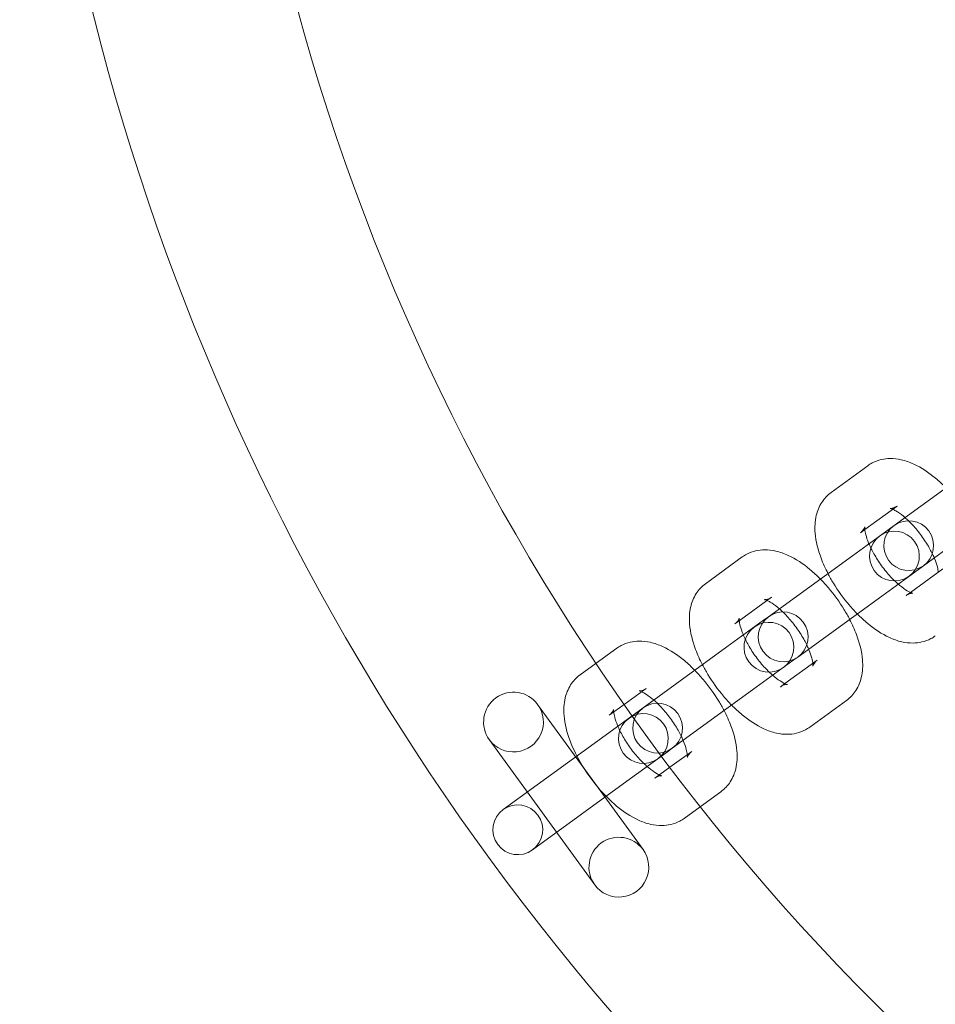
# Model space of a CAD drawing. Units: millimetres. Extents: x -33668 to -10249, y -7184 to 5822.
# Drawn here: x -13589 to -13497, y -840 to -741 of the extents above; entities that cross this region are included whole.
import ezdxf

# ---------------------------------------------------------------- set-up
doc = ezdxf.new("R2010")
doc.units = ezdxf.units.MM

# ---------------------------------------------------------------- blocks, each defined once
blk = doc.blocks.new('A$C39D940FE')
at = {"color": 0, "linetype": 'Continuous', "lineweight": 0}
for p, q in [((-13503.414, -786.126), (-13507.099, -788.804)), ((-13500.778, -792.122), (-13492.349, -785.998)), ((-13500.475, -790.171), (-13503.718, -792.527)), ((-13489.41, -790.043), (-13497.839, -796.167)), ((-13501.271, -792.48), (-13504.956, -795.158)), ((-13503.718, -792.527), (-13504.16, -792.849)), ((-13501.271, -792.48), (-13500.778, -792.122)), ((-13516.021, -795.286), (-13519.707, -797.964)), ((-13513.385, -801.282), (-13504.956, -795.158)), ((-13498.332, -796.525), (-13502.017, -799.203)), ((-13499.133, -798.838), (-13495.89, -796.481)), ((-13497.839, -796.167), (-13498.332, -796.525)), ((-13513.082, -799.331), (-13516.325, -801.687)), ((-13502.017, -799.203), (-13510.446, -805.327)), ((-13499.576, -799.159), (-13499.133, -798.838)), ((-13513.878, -801.64), (-13513.385, -801.282)), ((-13513.878, -801.64), (-13517.564, -804.317)), ((-13516.325, -801.687), (-13516.768, -802.009)), ((-13528.628, -804.446), (-13530.707, -805.956)), ((-13525.992, -810.441), (-13517.564, -804.317)), ((-13510.446, -805.327), (-13510.939, -805.685)), ((-13530.707, -805.956), (-13532.314, -807.123)), ((-13510.939, -805.685), (-13514.625, -808.363)), ((-13511.74, -807.997), (-13508.497, -805.641)), ((-13514.625, -808.363), (-13523.053, -814.486)), ((-13512.183, -808.319), (-13511.74, -807.997)), ((-13525.689, -808.491), (-13527.883, -810.085)), ((-13536.571, -810.093), (-13525.991, -824.655)), ((-13527.883, -810.085), (-13529.375, -811.169)), ((-13509.244, -812.364), (-13505.558, -809.686)), ((-13527.077, -811.229), (-13530.171, -813.477)), ((-13526.485, -810.799), (-13527.077, -811.229)), ((-13526.485, -810.799), (-13525.992, -810.441)), ((-13530.845, -828.182), (-13541.426, -813.62)), ((-13540.034, -820.643), (-13530.171, -813.477)), ((-13524.138, -815.274), (-13527.232, -817.522)), ((-13523.546, -814.844), (-13524.138, -815.274)), ((-13523.053, -814.486), (-13523.546, -814.844)), ((-13523.299, -816.395), (-13521.105, -814.801)), ((-13524.79, -817.479), (-13523.299, -816.395)), ((-13527.232, -817.522), (-13537.095, -824.688)), ((-13520.245, -820.356), (-13518.166, -818.846)), ((-13521.851, -821.524), (-13520.245, -820.356))]:
    blk.add_line(p, q, dxfattribs=at)
blk.add_circle((-13343.589, -681.008), 225, dxfattribs=at)
for centre, radius, start, end in [((-13343.589, -681.008), 245, 17.82571, 342.17429), ((-13499.308, -794.144), 2.5, 126, 306), ((-13499.308, -794.144), 2.5, 306, 126), ((-13500.742, -795.186), 2.5, 126, 306), ((-13500.742, -795.186), 2.5, 306, 126), ((-13511.916, -803.304), 2.5, 126, 306), ((-13511.916, -803.304), 2.5, 306, 126), ((-13513.349, -804.346), 2.5, 126, 306), ((-13513.349, -804.346), 2.5, 306, 126), ((-13538.999, -811.856), 3, 36, 216), ((-13538.999, -811.856), 3, 216, 36), ((-13524.523, -812.464), 2.5, 306, 126), ((-13525.957, -813.506), 2.5, 306, 126), ((-13524.523, -812.464), 2.5, 126, 306), ((-13525.957, -813.506), 2.5, 126, 306), ((-13538.564, -822.665), 2.5, 306, 126), ((-13538.564, -822.665), 2.5, 126, 306), ((-13528.418, -826.419), 3, 36, 216), ((-13528.418, -826.419), 3, 216, 36)]:
    blk.add_arc(centre, radius, start, end, dxfattribs=at)
for points, knots in [([(-13495.573, -788.34), (-13495.913, -787.994), (-13496.264, -787.669), (-13497.315, -786.797), (-13498.033, -786.315), (-13499.203, -785.778), (-13499.616, -785.629), (-13500.412, -785.45), (-13500.785, -785.402), (-13501.757, -785.414), (-13502.39, -785.543), (-13503.124, -785.931), (-13503.273, -786.024), (-13503.414, -786.126)], [3.480668, 3.480668, 3.480668, 3.480668, 3.680802, 3.680802, 4.063821, 4.063821, 4.261201, 4.261201, 4.419817, 4.419817, 4.651607, 4.651607, 4.712389, 4.712389, 4.712389, 4.712389]), ([(-13507.099, -788.804), (-13507.48, -789.081), (-13507.802, -789.432), (-13508.314, -790.229), (-13508.486, -790.675), (-13508.734, -791.716), (-13508.753, -792.304), (-13508.637, -793.735), (-13508.419, -794.573), (-13507.911, -795.927), (-13507.68, -796.439), (-13507.417, -796.945)], [4.712389, 4.712389, 4.712389, 4.712389, 4.876668, 4.876668, 5.061997, 5.061997, 5.322321, 5.322321, 5.708665, 5.708665, 5.94411, 5.94411, 5.94411, 5.94411]), ([(-13500.917, -790.493), (-13500.968, -790.47), (-13501.013, -790.452), (-13501.137, -790.408), (-13501.182, -790.403), (-13501.157, -790.406), (-13501.094, -790.412), (-13500.856, -790.371), (-13500.662, -790.303), (-13500.486, -790.179), (-13500.48, -790.175), (-13500.475, -790.171)], [4.0765142, 4.0765142, 4.0765142, 4.0765142, 4.1553538, 4.1553538, 4.3383183, 4.3383183, 4.5069115, 4.5069115, 4.7058904, 4.7058904, 4.712389, 4.712389, 4.712389, 4.712389]), ([(-13499.687, -791.329), (-13499.74, -791.283), (-13499.794, -791.238), (-13500.121, -790.968), (-13500.38, -790.788), (-13500.72, -790.588), (-13500.828, -790.533), (-13500.917, -790.493)], [3.6411473, 3.6411473, 3.6411473, 3.6411473, 3.6890114, 3.6890114, 3.9382078, 3.9382078, 4.0765142, 4.0765142, 4.0765142, 4.0765142]), ([(-13496.748, -795.374), (-13496.884, -795.052), (-13497.053, -794.709), (-13497.473, -793.964), (-13497.733, -793.561), (-13498.302, -792.78), (-13498.613, -792.403), (-13499.183, -791.792), (-13499.439, -791.544), (-13499.687, -791.329)], [2.642038, 2.642038, 2.642038, 2.642038, 2.8771752, 2.8771752, 3.1461776, 3.1461776, 3.4206492, 3.4206492, 3.6411473, 3.6411473, 3.6411473, 3.6411473]), ([(-13504.16, -792.849), (-13503.918, -792.673), (-13503.777, -792.422), (-13503.727, -792.279), (-13503.724, -792.259), (-13503.724, -792.259)], [4.712389, 4.712389, 4.712389, 4.712389, 4.9977638, 4.9977638, 5.1072388, 5.1072388, 5.1072388, 5.1072388]), ([(-13503.724, -792.259), (-13503.724, -792.259), (-13503.725, -792.266), (-13503.729, -792.319), (-13503.731, -792.403), (-13503.704, -792.66), (-13503.672, -792.841), (-13503.553, -793.297), (-13503.458, -793.581), (-13503.322, -793.91), (-13503.312, -793.933), (-13503.303, -793.956)], [5.1072388, 5.1072388, 5.1072388, 5.1072388, 5.1746283, 5.1746283, 5.3465438, 5.3465438, 5.54127, 5.54127, 5.7665909, 5.7665909, 5.7836307, 5.7836307, 5.7836307, 5.7836307]), ([(-13508.18, -797.5), (-13508.52, -797.154), (-13508.872, -796.829), (-13509.922, -795.957), (-13510.641, -795.475), (-13511.81, -794.938), (-13512.223, -794.789), (-13513.019, -794.609), (-13513.393, -794.562), (-13514.364, -794.574), (-13514.997, -794.703), (-13515.732, -795.091), (-13515.88, -795.183), (-13516.021, -795.286)], [3.480668, 3.480668, 3.480668, 3.480668, 3.680802, 3.680802, 4.063821, 4.063821, 4.261201, 4.261201, 4.419817, 4.419817, 4.651607, 4.651607, 4.712389, 4.712389, 4.712389, 4.712389]), ([(-13503.303, -793.956), (-13503.167, -794.278), (-13502.998, -794.621), (-13502.577, -795.366), (-13502.318, -795.77), (-13501.748, -796.551), (-13501.437, -796.928), (-13500.868, -797.539), (-13500.611, -797.787), (-13500.364, -798.001)], [5.7836307, 5.7836307, 5.7836307, 5.7836307, 6.0187679, 6.0187679, 6.2877703, 6.2877703, 6.5622418, 6.5622418, 6.7827399, 6.7827399, 6.7827399, 6.7827399]), ([(-13496.333, -796.803), (-13496.347, -796.667), (-13496.379, -796.487), (-13496.498, -796.033), (-13496.593, -795.749), (-13496.728, -795.421), (-13496.738, -795.398), (-13496.748, -795.374)], [2.2066711, 2.2066711, 2.2066711, 2.2066711, 2.3996773, 2.3996773, 2.6249982, 2.6249982, 2.642038, 2.642038, 2.642038, 2.642038]), ([(-13505.241, -801.545), (-13505.409, -801.221), (-13505.591, -800.9), (-13506.252, -799.815), (-13506.788, -799.073), (-13507.631, -798.079), (-13507.902, -797.783), (-13508.18, -797.5)], [2.8025176, 2.8025176, 2.8025176, 2.8025176, 2.9530565, 2.9530565, 3.3170942, 3.3170942, 3.4806677, 3.4806677, 3.4806677, 3.4806677]), ([(-13507.417, -796.945), (-13507.248, -797.269), (-13507.067, -797.591), (-13506.406, -798.675), (-13505.87, -799.417), (-13505.027, -800.411), (-13504.756, -800.708), (-13504.478, -800.99)], [5.9441103, 5.9441103, 5.9441103, 5.9441103, 6.0946492, 6.0946492, 6.4586869, 6.4586869, 6.6222604, 6.6222604, 6.6222604, 6.6222604]), ([(-13519.707, -797.964), (-13520.088, -798.24), (-13520.41, -798.592), (-13520.922, -799.388), (-13521.093, -799.834), (-13521.342, -800.876), (-13521.36, -801.464), (-13521.244, -802.895), (-13521.027, -803.733), (-13520.518, -805.087), (-13520.287, -805.599), (-13520.024, -806.105)], [4.712389, 4.712389, 4.712389, 4.712389, 4.876668, 4.876668, 5.061997, 5.061997, 5.322321, 5.322321, 5.708665, 5.708665, 5.94411, 5.94411, 5.94411, 5.94411]), ([(-13500.364, -798.001), (-13500.31, -798.048), (-13500.257, -798.093), (-13499.93, -798.362), (-13499.67, -798.543), (-13499.262, -798.783), (-13499.103, -798.855), (-13498.924, -798.919), (-13498.879, -798.926), (-13498.879, -798.926)], [6.7827399, 6.7827399, 6.7827399, 6.7827399, 6.8306041, 6.8306041, 7.0798004, 7.0798004, 7.2969465, 7.2969465, 7.4591318, 7.4591318, 7.4591318, 7.4591318]), ([(-13513.525, -799.653), (-13513.576, -799.63), (-13513.62, -799.612), (-13513.744, -799.568), (-13513.789, -799.563), (-13513.764, -799.566), (-13513.701, -799.572), (-13513.463, -799.531), (-13513.269, -799.463), (-13513.093, -799.339), (-13513.088, -799.335), (-13513.082, -799.331)], [4.0765142, 4.0765142, 4.0765142, 4.0765142, 4.1553538, 4.1553538, 4.3383183, 4.3383183, 4.5069115, 4.5069115, 4.7058904, 4.7058904, 4.712389, 4.712389, 4.712389, 4.712389]), ([(-13498.879, -798.926), (-13498.879, -798.926), (-13498.88, -798.926), (-13498.893, -798.925), (-13498.957, -798.918), (-13499.195, -798.96), (-13499.388, -799.027), (-13499.565, -799.151), (-13499.57, -799.155), (-13499.576, -799.159)], [7.4591318, 7.4591318, 7.4591318, 7.4591318, 7.479911, 7.479911, 7.6485042, 7.6485042, 7.847483, 7.847483, 7.8539816, 7.8539816, 7.8539816, 7.8539816]), ([(-13512.294, -800.489), (-13512.348, -800.442), (-13512.401, -800.397), (-13512.728, -800.128), (-13512.987, -799.947), (-13513.327, -799.748), (-13513.435, -799.692), (-13513.525, -799.653)], [3.6411473, 3.6411473, 3.6411473, 3.6411473, 3.6890114, 3.6890114, 3.9382078, 3.9382078, 4.0765142, 4.0765142, 4.0765142, 4.0765142]), ([(-13509.355, -804.534), (-13509.491, -804.212), (-13509.66, -803.869), (-13510.08, -803.124), (-13510.34, -802.721), (-13510.91, -801.94), (-13511.221, -801.563), (-13511.79, -800.951), (-13512.046, -800.703), (-13512.294, -800.489)], [2.642038, 2.642038, 2.642038, 2.642038, 2.8771752, 2.8771752, 3.1461776, 3.1461776, 3.4206492, 3.4206492, 3.6411473, 3.6411473, 3.6411473, 3.6411473]), ([(-13516.768, -802.009), (-13516.526, -801.833), (-13516.384, -801.581), (-13516.334, -801.439), (-13516.331, -801.418), (-13516.331, -801.418)], [4.712389, 4.712389, 4.712389, 4.712389, 4.9977638, 4.9977638, 5.1072388, 5.1072388, 5.1072388, 5.1072388]), ([(-13516.331, -801.418), (-13516.331, -801.418), (-13516.332, -801.426), (-13516.336, -801.478), (-13516.338, -801.563), (-13516.311, -801.82), (-13516.279, -802.001), (-13516.16, -802.457), (-13516.065, -802.741), (-13515.93, -803.07), (-13515.92, -803.093), (-13515.91, -803.116)], [5.1072388, 5.1072388, 5.1072388, 5.1072388, 5.1746283, 5.1746283, 5.3465438, 5.3465438, 5.54127, 5.54127, 5.7665909, 5.7665909, 5.7836307, 5.7836307, 5.7836307, 5.7836307]), ([(-13504.478, -800.99), (-13504.137, -801.336), (-13503.786, -801.661), (-13502.735, -802.533), (-13502.017, -803.015), (-13500.848, -803.552), (-13500.434, -803.702), (-13499.639, -803.881), (-13499.265, -803.929), (-13498.294, -803.916), (-13497.661, -803.788), (-13496.926, -803.399), (-13496.778, -803.307), (-13496.637, -803.204)], [6.62226, 6.62226, 6.62226, 6.62226, 6.822395, 6.822395, 7.205414, 7.205414, 7.402794, 7.402794, 7.56141, 7.56141, 7.793199, 7.793199, 7.853982, 7.853982, 7.853982, 7.853982]), ([(-13505.558, -809.686), (-13505.178, -809.41), (-13504.855, -809.058), (-13504.343, -808.262), (-13504.172, -807.816), (-13503.923, -806.774), (-13503.905, -806.186), (-13504.021, -804.755), (-13504.238, -803.917), (-13504.747, -802.563), (-13504.978, -802.051), (-13505.241, -801.545)], [1.570796, 1.570796, 1.570796, 1.570796, 1.735076, 1.735076, 1.920404, 1.920404, 2.180728, 2.180728, 2.567072, 2.567072, 2.802518, 2.802518, 2.802518, 2.802518]), ([(-13515.91, -803.116), (-13515.774, -803.438), (-13515.605, -803.781), (-13515.185, -804.526), (-13514.925, -804.929), (-13514.355, -805.71), (-13514.044, -806.087), (-13513.475, -806.699), (-13513.219, -806.947), (-13512.971, -807.161)], [5.7836307, 5.7836307, 5.7836307, 5.7836307, 6.0187679, 6.0187679, 6.2877703, 6.2877703, 6.5622418, 6.5622418, 6.7827399, 6.7827399, 6.7827399, 6.7827399]), ([(-13520.787, -806.66), (-13521.128, -806.314), (-13521.479, -805.989), (-13522.53, -805.117), (-13523.248, -804.635), (-13524.417, -804.098), (-13524.831, -803.948), (-13525.626, -803.769), (-13526, -803.721), (-13526.971, -803.734), (-13527.604, -803.863), (-13528.339, -804.251), (-13528.487, -804.343), (-13528.628, -804.446)], [3.480668, 3.480668, 3.480668, 3.480668, 3.680802, 3.680802, 4.063821, 4.063821, 4.261201, 4.261201, 4.419817, 4.419817, 4.651607, 4.651607, 4.712389, 4.712389, 4.712389, 4.712389]), ([(-13508.94, -805.963), (-13508.954, -805.827), (-13508.986, -805.647), (-13509.105, -805.193), (-13509.2, -804.909), (-13509.336, -804.581), (-13509.345, -804.557), (-13509.355, -804.534)], [2.2066711, 2.2066711, 2.2066711, 2.2066711, 2.3996773, 2.3996773, 2.6249982, 2.6249982, 2.642038, 2.642038, 2.642038, 2.642038]), ([(-13520.024, -806.105), (-13519.856, -806.429), (-13519.674, -806.75), (-13519.013, -807.835), (-13518.477, -808.577), (-13517.634, -809.571), (-13517.363, -809.867), (-13517.085, -810.15)], [5.9441103, 5.9441103, 5.9441103, 5.9441103, 6.0946492, 6.0946492, 6.4586869, 6.4586869, 6.6222604, 6.6222604, 6.6222604, 6.6222604]), ([(-13508.497, -805.641), (-13508.739, -805.817), (-13508.881, -806.069), (-13508.939, -806.236), (-13508.935, -806.248), (-13508.929, -806.172), (-13508.927, -806.087), (-13508.94, -805.965), (-13508.94, -805.964), (-13508.94, -805.963)], [1.5707963, 1.5707963, 1.5707963, 1.5707963, 1.8561711, 1.8561711, 2.0330356, 2.0330356, 2.2049511, 2.2049511, 2.2066711, 2.2066711, 2.2066711, 2.2066711]), ([(-13532.314, -807.123), (-13532.695, -807.4), (-13533.017, -807.752), (-13533.529, -808.548), (-13533.7, -808.994), (-13533.949, -810.036), (-13533.968, -810.624), (-13533.851, -812.054), (-13533.634, -812.893), (-13533.002, -814.574), (-13532.584, -815.414), (-13531.621, -816.995), (-13531.085, -817.737), (-13529.921, -819.108), (-13529.295, -819.736), (-13527.95, -820.853), (-13527.232, -821.335), (-13526.062, -821.872), (-13525.649, -822.021), (-13524.853, -822.2), (-13524.48, -822.248), (-13523.508, -822.236), (-13522.875, -822.107), (-13522.141, -821.719), (-13521.992, -821.626), (-13521.851, -821.524)], [4.712389, 4.712389, 4.712389, 4.712389, 4.876668, 4.876668, 5.061997, 5.061997, 5.322321, 5.322321, 5.708665, 5.708665, 6.094649, 6.094649, 6.458687, 6.458687, 6.822395, 6.822395, 7.205414, 7.205414, 7.402794, 7.402794, 7.56141, 7.56141, 7.793199, 7.793199, 7.853982, 7.853982, 7.853982, 7.853982]), ([(-13517.848, -810.705), (-13518.017, -810.381), (-13518.198, -810.059), (-13518.859, -808.975), (-13519.395, -808.233), (-13520.238, -807.239), (-13520.509, -806.942), (-13520.787, -806.66)], [2.8025176, 2.8025176, 2.8025176, 2.8025176, 2.9530565, 2.9530565, 3.3170942, 3.3170942, 3.4806677, 3.4806677, 3.4806677, 3.4806677]), ([(-13512.971, -807.161), (-13512.917, -807.208), (-13512.864, -807.253), (-13512.537, -807.522), (-13512.278, -807.703), (-13511.869, -807.943), (-13511.71, -808.015), (-13511.531, -808.078), (-13511.487, -808.086), (-13511.487, -808.086)], [6.7827399, 6.7827399, 6.7827399, 6.7827399, 6.8306041, 6.8306041, 7.0798004, 7.0798004, 7.2969465, 7.2969465, 7.4591318, 7.4591318, 7.4591318, 7.4591318]), ([(-13511.487, -808.086), (-13511.487, -808.086), (-13511.487, -808.086), (-13511.501, -808.084), (-13511.564, -808.078), (-13511.802, -808.119), (-13511.996, -808.187), (-13512.172, -808.311), (-13512.178, -808.315), (-13512.183, -808.319)], [7.4591318, 7.4591318, 7.4591318, 7.4591318, 7.479911, 7.479911, 7.6485042, 7.6485042, 7.847483, 7.847483, 7.8539816, 7.8539816, 7.8539816, 7.8539816]), ([(-13526.132, -808.812), (-13526.183, -808.79), (-13526.228, -808.772), (-13526.351, -808.728), (-13526.397, -808.722), (-13526.372, -808.725), (-13526.308, -808.732), (-13526.07, -808.69), (-13525.877, -808.623), (-13525.7, -808.499), (-13525.695, -808.495), (-13525.689, -808.491)], [4.0765142, 4.0765142, 4.0765142, 4.0765142, 4.1553538, 4.1553538, 4.3383183, 4.3383183, 4.5069115, 4.5069115, 4.7058904, 4.7058904, 4.712389, 4.712389, 4.712389, 4.712389]), ([(-13524.901, -809.649), (-13524.955, -809.602), (-13525.008, -809.557), (-13525.335, -809.288), (-13525.595, -809.107), (-13525.934, -808.907), (-13526.043, -808.852), (-13526.132, -808.812)], [3.6411473, 3.6411473, 3.6411473, 3.6411473, 3.6890114, 3.6890114, 3.9382078, 3.9382078, 4.0765142, 4.0765142, 4.0765142, 4.0765142]), ([(-13521.962, -813.694), (-13522.098, -813.372), (-13522.267, -813.029), (-13522.688, -812.284), (-13522.947, -811.88), (-13523.517, -811.099), (-13523.828, -810.723), (-13524.397, -810.111), (-13524.654, -809.863), (-13524.901, -809.649)], [2.642038, 2.642038, 2.642038, 2.642038, 2.8771752, 2.8771752, 3.1461776, 3.1461776, 3.4206492, 3.4206492, 3.6411473, 3.6411473, 3.6411473, 3.6411473]), ([(-13517.085, -810.15), (-13516.745, -810.496), (-13516.393, -810.821), (-13515.343, -811.693), (-13514.624, -812.175), (-13513.455, -812.712), (-13513.042, -812.861), (-13512.246, -813.041), (-13511.872, -813.088), (-13510.901, -813.076), (-13510.268, -812.947), (-13509.533, -812.559), (-13509.385, -812.467), (-13509.244, -812.364)], [6.62226, 6.62226, 6.62226, 6.62226, 6.822395, 6.822395, 7.205414, 7.205414, 7.402794, 7.402794, 7.56141, 7.56141, 7.793199, 7.793199, 7.853982, 7.853982, 7.853982, 7.853982]), ([(-13529.375, -811.169), (-13529.133, -810.993), (-13528.992, -810.741), (-13528.933, -810.574), (-13528.938, -810.562), (-13528.944, -810.638), (-13528.945, -810.723), (-13528.919, -810.98), (-13528.887, -811.161), (-13528.767, -811.617), (-13528.672, -811.901), (-13528.406, -812.548), (-13528.227, -812.916), (-13527.792, -813.686), (-13527.532, -814.089), (-13526.963, -814.87), (-13526.652, -815.247), (-13526.028, -815.918), (-13525.714, -816.213), (-13525.144, -816.682), (-13524.885, -816.862), (-13524.476, -817.103), (-13524.317, -817.174), (-13524.128, -817.242), (-13524.083, -817.247), (-13524.108, -817.244), (-13524.171, -817.238), (-13524.409, -817.279), (-13524.603, -817.347), (-13524.779, -817.471), (-13524.785, -817.475), (-13524.79, -817.479)], [4.712389, 4.712389, 4.712389, 4.712389, 4.997764, 4.997764, 5.174628, 5.174628, 5.346544, 5.346544, 5.54127, 5.54127, 5.766591, 5.766591, 6.018768, 6.018768, 6.28777, 6.28777, 6.562242, 6.562242, 6.830604, 6.830604, 7.0798, 7.0798, 7.296946, 7.296946, 7.479911, 7.479911, 7.648504, 7.648504, 7.847483, 7.847483, 7.853982, 7.853982, 7.853982, 7.853982]), ([(-13518.166, -818.846), (-13517.785, -818.569), (-13517.463, -818.218), (-13516.951, -817.421), (-13516.779, -816.975), (-13516.531, -815.934), (-13516.512, -815.346), (-13516.628, -813.915), (-13516.846, -813.077), (-13517.354, -811.723), (-13517.585, -811.211), (-13517.848, -810.705)], [1.570796, 1.570796, 1.570796, 1.570796, 1.735076, 1.735076, 1.920404, 1.920404, 2.180728, 2.180728, 2.567072, 2.567072, 2.802518, 2.802518, 2.802518, 2.802518]), ([(-13521.547, -815.123), (-13521.562, -814.987), (-13521.594, -814.807), (-13521.712, -814.353), (-13521.808, -814.069), (-13521.943, -813.74), (-13521.953, -813.717), (-13521.962, -813.694)], [2.2066711, 2.2066711, 2.2066711, 2.2066711, 2.3996773, 2.3996773, 2.6249982, 2.6249982, 2.642038, 2.642038, 2.642038, 2.642038]), ([(-13521.105, -814.801), (-13521.347, -814.977), (-13521.488, -815.229), (-13521.547, -815.395), (-13521.542, -815.408), (-13521.536, -815.331), (-13521.534, -815.247), (-13521.547, -815.125), (-13521.547, -815.124), (-13521.547, -815.123)], [1.5707963, 1.5707963, 1.5707963, 1.5707963, 1.8561711, 1.8561711, 2.0330356, 2.0330356, 2.2049511, 2.2049511, 2.2066711, 2.2066711, 2.2066711, 2.2066711])]:
    blk.add_open_spline(points, degree=3, knots=knots, dxfattribs=at)

msp = doc.modelspace()

# ---------------------------------------------------------------- block references
msp.add_blockref('A$C39D940FE', (0, 0))

doc.saveas('drawing.dxf')
